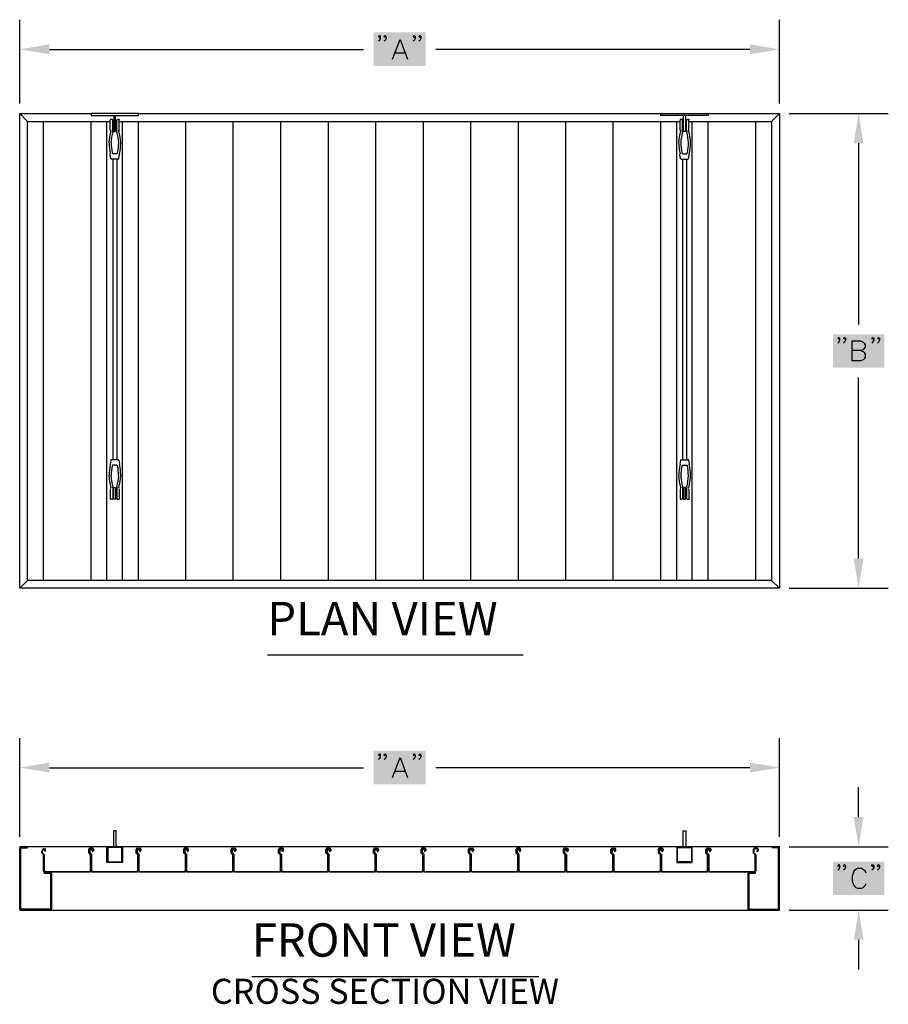
# Model space of a CAD drawing. Units: inches. Extents: x 54 to 377, y 12 to 318.
# Drawn here: x 54 to 164, y 193 to 318 of the extents above; entities that cross this region are included whole.
import ezdxf

# ---------------------------------------------------------------- set-up
doc = ezdxf.new("R2010")
doc.units = ezdxf.units.IN
doc.header["$MEASUREMENT"] = 0
for name, color, linetype in [('PDF_AWNING', 5, 'Continuous'), ('PDF_DIMENSIONS', 7, 'Continuous'), ('PDF_FRAME', 1, 'Continuous'), ('PDF_TEXT', 7, 'Continuous')]:
    doc.layers.add(name, color=color, linetype=linetype)
doc.styles.add('PDF Arial', font='arial.ttf')

msp = doc.modelspace()

# ---------------------------------------------------------------- linework, layer by layer
at = {"layer": 'PDF_AWNING', "lineweight": 25}
for points in [[(141.46, 305.95), (150.48, 305.95), (150.48, 245.95), (54.46, 245.95), (54.46, 305.95), (63.48, 305.95)], [(54.46, 305.95), (55.46, 304.95)], [(139.03, 304.95), (149.47, 304.95), (149.47, 246.95), (55.46, 246.95), (55.46, 304.95), (65.9, 304.95)], [(57.46, 246.95), (57.46, 304.95)], [(63.48, 246.95), (63.48, 304.95)], [(65.48, 246.95), (65.48, 304.95)], [(67.03, 304.95), (137.9, 304.95)], [(67.45, 246.95), (67.45, 304.95)], [(69.46, 305.95), (135.48, 305.95)], [(69.46, 246.95), (69.46, 304.95)], [(75.47, 246.95), (75.47, 304.95)], [(81.45, 246.95), (81.45, 304.95)], [(87.46, 246.95), (87.46, 304.95)], [(93.48, 246.95), (93.48, 304.95)], [(99.46, 246.95), (99.46, 304.95)], [(105.47, 246.95), (105.47, 304.95)], [(111.45, 246.95), (111.45, 304.95)], [(117.47, 246.95), (117.47, 304.95)], [(123.48, 246.95), (123.48, 304.95)], [(129.46, 246.95), (129.46, 304.95)], [(135.48, 246.95), (135.48, 304.95)], [(137.48, 246.95), (137.48, 304.95)], [(139.45, 246.95), (139.45, 304.95)], [(141.46, 246.95), (141.46, 304.95)], [(147.47, 246.95), (147.47, 304.95)], [(150.48, 305.95), (149.47, 304.95)], [(54.46, 245.95), (55.46, 246.95)], [(150.48, 245.95), (149.47, 246.95)], [(54.46, 205.41), (54.46, 213.17)], [(54.58, 213.29), (55.39, 213.29)], [(54.58, 205.47), (54.58, 213.1)], [(54.65, 213.17), (55.39, 213.17)], [(55.46, 213.23), (55.46, 213.23)], [(63.25, 212.97), (63.25, 212.52), (63.48, 212.29), (63.48, 210.26), (63.31, 210.09), (57.59, 210.09), (57.46, 210.26), (57.46, 212.29), (57.24, 212.52), (57.24, 212.74)], [(57.3, 212.74), (57.3, 212.55), (57.53, 212.32), (57.53, 210.29), (57.62, 210.16), (63.31, 210.16), (63.41, 210.29), (63.41, 212.26), (63.18, 212.49), (63.18, 212.97)], [(57.53, 213), (57.66, 213)], [(57.56, 212.94), (57.53, 212.94)], [(57.62, 212.78), (57.62, 212.87)], [(57.69, 212.97), (57.69, 212.78)], [(69.23, 212.97), (69.23, 212.52), (69.46, 212.29), (69.46, 210.26), (69.33, 210.09), (63.6, 210.09), (63.48, 210.26), (63.48, 212.29), (63.25, 212.52), (63.25, 212.74)], [(63.64, 213.1), (63.48, 213.1), (63.44, 213.1), (63.28, 213.1)], [(63.64, 213.04), (63.28, 213.04)], [(63.31, 212.74), (63.31, 212.55), (63.54, 212.32), (63.54, 210.29), (63.64, 210.16), (69.29, 210.16), (69.39, 210.29), (69.39, 212.26), (69.17, 212.49), (69.17, 212.97)], [(63.51, 213), (63.64, 213)], [(63.57, 212.94), (63.51, 212.94)], [(63.6, 212.78), (63.6, 212.87)], [(63.67, 212.97), (63.67, 212.78)], [(63.7, 212.81), (63.7, 212.97)], [(63.77, 212.97), (63.77, 212.81)], [(67.45, 213.29), (67.45, 211.29), (65.48, 211.29), (65.48, 213.29)], [(75.24, 212.97), (75.24, 212.52), (75.47, 212.29), (75.47, 210.26), (75.34, 210.09), (69.62, 210.09), (69.46, 210.26), (69.46, 212.29), (69.23, 212.52), (69.23, 212.74)], [(69.29, 213.1), (69.46, 213.1), (69.49, 213.1), (69.65, 213.1)], [(69.65, 213.04), (69.29, 213.04)], [(69.29, 212.74), (69.29, 212.55), (69.52, 212.32), (69.52, 210.29), (69.62, 210.16), (75.31, 210.16), (75.41, 210.29), (75.41, 212.26), (75.18, 212.49), (75.18, 212.97)], [(69.52, 213), (69.65, 213)], [(69.55, 212.94), (69.52, 212.94)], [(69.62, 212.78), (69.62, 212.87)], [(69.68, 212.97), (69.68, 212.78)], [(69.72, 212.81), (69.72, 212.97)], [(69.78, 212.97), (69.78, 212.81)], [(81.22, 212.97), (81.22, 212.52), (81.45, 212.29), (81.45, 210.26), (81.32, 210.09), (75.6, 210.09), (75.47, 210.26), (75.47, 212.29), (75.24, 212.52), (75.24, 212.74)], [(75.63, 213.1), (75.47, 213.1), (75.44, 213.1), (75.31, 213.1)], [(75.63, 213.04), (75.31, 213.04)], [(75.31, 212.74), (75.31, 212.55), (75.53, 212.32), (75.53, 210.29), (75.63, 210.16), (81.29, 210.16), (81.39, 210.29), (81.39, 212.26), (81.16, 212.49), (81.16, 212.97)], [(75.5, 213), (75.66, 213)], [(75.57, 212.94), (75.5, 212.94)], [(75.63, 212.78), (75.63, 212.87)], [(75.7, 212.81), (75.7, 212.97), (75.7, 212.78)], [(75.76, 212.97), (75.76, 212.81)], [(87.24, 212.97), (87.24, 212.52), (87.46, 212.29), (87.46, 210.26), (87.34, 210.09), (81.61, 210.09), (81.45, 210.26), (81.45, 212.29), (81.22, 212.52), (81.22, 212.74)], [(81.29, 213.1), (81.45, 213.1), (81.48, 213.1), (81.65, 213.1)], [(81.65, 213.04), (81.29, 213.04)], [(81.29, 212.74), (81.29, 212.55), (81.52, 212.32), (81.52, 210.29), (81.65, 210.16), (87.3, 210.16), (87.4, 210.29), (87.4, 212.26), (87.17, 212.49), (87.17, 212.97)], [(81.52, 213), (81.65, 213)], [(81.55, 212.94), (81.52, 212.94)], [(81.61, 212.78), (81.61, 212.87)], [(81.68, 212.97), (81.68, 212.78)], [(81.71, 212.81), (81.71, 212.97)], [(81.77, 212.97), (81.77, 212.81)], [(93.25, 212.97), (93.25, 212.52), (93.48, 212.29), (93.48, 210.26), (93.32, 210.09), (87.59, 210.09), (87.46, 210.26), (87.46, 212.29), (87.24, 212.52), (87.24, 212.74)], [(87.66, 213.1), (87.46, 213.1), (87.43, 213.1), (87.3, 213.1)], [(87.66, 213.04), (87.3, 213.04)], [(87.3, 212.74), (87.3, 212.55), (87.53, 212.32), (87.53, 210.29), (87.63, 210.16), (93.28, 210.16), (93.41, 210.29), (93.41, 212.26), (93.15, 212.49), (93.15, 212.97)], [(87.53, 213), (87.66, 213)], [(87.56, 212.94), (87.53, 212.94)], [(87.63, 212.78), (87.63, 212.87)], [(87.69, 212.81), (87.69, 212.97), (87.69, 212.78)], [(87.76, 212.97), (87.76, 212.81)], [(99.23, 212.97), (99.23, 212.52), (99.46, 212.29), (99.46, 210.26), (99.33, 210.09), (93.61, 210.09), (93.48, 210.26), (93.48, 212.29), (93.25, 212.52), (93.25, 212.74)], [(93.64, 213.1), (93.48, 213.1), (93.45, 213.1), (93.28, 213.1)], [(93.64, 213.04), (93.28, 213.04)], [(93.32, 212.74), (93.32, 212.55), (93.54, 212.32), (93.54, 210.29), (93.64, 210.16), (99.3, 210.16), (99.39, 210.29), (99.39, 212.26), (99.17, 212.49), (99.17, 212.97)], [(93.51, 213), (93.64, 213)], [(93.54, 212.94), (93.51, 212.94)], [(93.61, 212.78), (93.61, 212.87)], [(93.67, 212.97), (93.67, 212.78)], [(93.7, 212.81), (93.7, 212.97)], [(93.77, 212.97), (93.77, 212.81)], [(105.25, 212.97), (105.25, 212.52), (105.47, 212.29), (105.47, 210.26), (105.31, 210.09), (99.62, 210.09), (99.46, 210.26), (99.46, 212.29), (99.23, 212.52), (99.23, 212.74)], [(99.3, 213.1), (99.46, 213.1), (99.49, 213.1), (99.65, 213.1)], [(99.65, 213.04), (99.3, 213.04)], [(99.3, 212.74), (99.3, 212.55), (99.52, 212.32), (99.52, 210.29), (99.62, 210.16), (105.31, 210.16), (105.41, 210.29), (105.41, 212.26), (105.18, 212.49), (105.18, 212.97)], [(99.52, 213), (99.65, 213)], [(99.56, 212.94), (99.52, 212.94)], [(99.62, 212.78), (99.62, 212.87)], [(99.69, 212.97), (99.69, 212.78)], [(99.72, 212.81), (99.72, 212.97)], [(99.78, 212.97), (99.78, 212.81)], [(111.23, 212.97), (111.23, 212.52), (111.45, 212.29), (111.45, 210.26), (111.32, 210.09), (105.6, 210.09), (105.47, 210.26), (105.47, 212.29), (105.25, 212.52), (105.25, 212.74)], [(105.63, 213.1), (105.47, 213.1), (105.44, 213.1), (105.31, 213.1)], [(105.63, 213.04), (105.31, 213.04)], [(105.31, 212.74), (105.31, 212.55), (105.54, 212.32), (105.54, 210.29), (105.63, 210.16), (111.29, 210.16), (111.39, 210.29), (111.39, 212.26), (111.16, 212.49), (111.16, 212.97)], [(105.5, 213), (105.63, 213)], [(105.57, 212.94), (105.5, 212.94)], [(105.63, 212.78), (105.63, 212.87)], [(105.7, 212.81), (105.7, 212.97), (105.7, 212.78)], [(105.76, 212.97), (105.76, 212.81)], [(117.24, 212.97), (117.24, 212.52), (117.47, 212.29), (117.47, 210.26), (117.34, 210.09), (111.62, 210.09), (111.45, 210.26), (111.45, 212.29), (111.23, 212.52), (111.23, 212.74)], [(111.29, 213.1), (111.45, 213.1), (111.49, 213.1), (111.65, 213.1)], [(111.65, 213.04), (111.29, 213.04)], [(111.29, 212.74), (111.29, 212.55), (111.52, 212.32), (111.52, 210.29), (111.65, 210.16), (117.31, 210.16), (117.4, 210.29), (117.4, 212.26), (117.18, 212.49), (117.18, 212.97)], [(111.52, 213), (111.65, 213)], [(111.55, 212.94), (111.52, 212.94)], [(111.62, 212.78), (111.62, 212.87)], [(111.68, 212.97), (111.68, 212.78)], [(111.71, 212.81), (111.71, 212.97)], [(111.78, 212.97), (111.78, 212.81)], [(123.22, 212.97), (123.22, 212.52), (123.48, 212.29), (123.48, 210.26), (123.32, 210.09), (117.6, 210.09), (117.47, 210.26), (117.47, 212.29), (117.24, 212.52), (117.24, 212.74)], [(117.63, 213.1), (117.47, 213.1), (117.43, 213.1), (117.31, 213.1)], [(117.63, 213.04), (117.31, 213.04)], [(117.31, 212.74), (117.31, 212.55), (117.53, 212.32), (117.53, 210.29), (117.63, 210.16), (123.29, 210.16), (123.38, 210.29), (123.38, 212.26), (123.16, 212.49), (123.16, 212.97)], [(117.53, 213), (117.66, 213)], [(117.56, 212.94), (117.53, 212.94)], [(117.63, 212.78), (117.63, 212.87)], [(117.69, 212.81), (117.69, 212.97), (117.69, 212.78)], [(117.76, 212.97), (117.76, 212.81)], [(129.24, 212.97), (129.24, 212.52), (129.46, 212.29), (129.46, 210.26), (129.33, 210.09), (123.61, 210.09), (123.48, 210.26), (123.48, 212.29), (123.22, 212.52), (123.22, 212.74)], [(123.29, 213.1), (123.45, 213.1), (123.48, 213.1), (123.64, 213.1)], [(123.64, 213.04), (123.29, 213.04)], [(123.29, 212.74), (123.29, 212.55), (123.55, 212.32), (123.55, 210.29), (123.64, 210.16), (129.3, 210.16), (129.4, 210.29), (129.4, 212.26), (129.17, 212.49), (129.17, 212.97)], [(123.51, 213), (123.64, 213)], [(123.55, 212.94), (123.51, 212.94)], [(123.61, 212.78), (123.61, 212.87)], [(123.67, 212.97), (123.67, 212.78)], [(123.71, 212.81), (123.71, 212.97)], [(123.77, 212.97), (123.77, 212.81)], [(135.25, 212.97), (135.25, 212.52), (135.48, 212.29), (135.48, 210.26), (135.31, 210.09), (129.59, 210.09), (129.46, 210.26), (129.46, 212.29), (129.24, 212.52), (129.24, 212.74)], [(129.3, 213.1), (129.46, 213.1), (129.49, 213.1), (129.66, 213.1)], [(129.66, 213.04), (129.3, 213.04)], [(129.3, 212.74), (129.3, 212.55), (129.53, 212.32), (129.53, 210.29), (129.62, 210.16), (135.31, 210.16), (135.41, 210.29), (135.41, 212.26), (135.18, 212.49), (135.18, 212.97)], [(129.53, 213), (129.66, 213)], [(129.56, 212.94), (129.53, 212.94)], [(129.62, 212.78), (129.62, 212.87)], [(129.69, 212.81), (129.69, 212.97), (129.69, 212.78)], [(129.75, 212.97), (129.75, 212.81)], [(141.23, 212.97), (141.23, 212.52), (141.46, 212.29), (141.46, 210.26), (141.33, 210.09), (135.6, 210.09), (135.48, 210.26), (135.48, 212.29), (135.25, 212.52), (135.25, 212.74)], [(135.64, 213.1), (135.48, 213.1), (135.44, 213.1), (135.28, 213.1)], [(135.64, 213.04), (135.28, 213.04)], [(135.31, 212.74), (135.31, 212.55), (135.54, 212.32), (135.54, 210.29), (135.64, 210.16), (141.29, 210.16), (141.39, 210.29), (141.39, 212.26), (141.17, 212.49), (141.17, 212.97)], [(135.51, 213), (135.64, 213)], [(135.57, 212.94), (135.51, 212.94)], [(135.6, 212.78), (135.6, 212.87)], [(135.67, 212.97), (135.67, 212.78)], [(135.7, 212.81), (135.7, 212.97)], [(135.77, 212.97), (135.77, 212.81)], [(137.48, 213.29), (137.48, 211.29), (139.45, 211.29), (139.45, 213.29)], [(147.24, 212.97), (147.24, 212.52), (147.47, 212.29), (147.47, 210.26), (147.34, 210.09), (141.62, 210.09), (141.46, 210.26), (141.46, 212.29), (141.23, 212.52), (141.23, 212.74)], [(141.29, 213.1), (141.46, 213.1), (141.49, 213.1), (141.65, 213.1)], [(141.65, 213.04), (141.29, 213.04)], [(141.29, 212.74), (141.29, 212.55), (141.52, 212.32), (141.52, 210.29), (141.62, 210.16), (147.31, 210.16), (147.41, 210.29), (147.41, 212.26), (147.18, 212.49), (147.18, 212.97)], [(141.52, 213), (141.65, 213)], [(141.55, 212.94), (141.52, 212.94)], [(141.62, 212.78), (141.62, 212.87)], [(141.68, 212.97), (141.68, 212.78)], [(141.71, 212.81), (141.71, 212.97)], [(141.78, 212.97), (141.78, 212.81)], [(147.63, 213.1), (147.47, 213.1), (147.44, 213.1), (147.31, 213.1)], [(147.63, 213.04), (147.31, 213.04)], [(147.7, 212.81), (147.7, 212.97)], [(147.76, 212.97), (147.76, 212.81)], [(149.47, 213.23), (149.47, 213.23)], [(150.35, 213.29), (149.54, 213.29)], [(150.28, 213.17), (149.54, 213.17)], [(150.35, 205.47), (150.35, 213.1)], [(150.48, 205.41), (150.48, 213.17)], [(57.53, 210.09), (58.33, 210.09)], [(58.27, 209.96), (57.53, 209.96), (58.27, 209.96)], [(58.33, 209.93), (58.33, 209.51), (58.33, 209.48), (58.33, 209.45), (58.33, 205.47)], [(58.33, 209.51), (58.33, 209.51)], [(58.33, 209.48), (58.33, 209.48)], [(58.33, 209.48), (58.33, 209.48)], [(58.46, 209.96), (58.46, 205.41)], [(146.47, 209.96), (146.47, 205.41)], [(146.6, 209.93), (146.6, 209.51), (146.56, 209.51), (146.6, 209.48), (146.56, 209.48), (146.6, 209.48), (146.56, 209.45), (146.6, 209.45), (146.6, 205.47)], [(147.41, 210.09), (146.6, 210.09)], [(146.66, 209.96), (147.41, 209.96), (146.66, 209.96)], [(58.27, 205.41), (54.65, 205.41)], [(146.66, 205.41), (150.28, 205.41)], [(58.33, 205.28), (54.58, 205.28)], [(146.6, 205.28), (150.35, 205.28)]]:
    msp.add_lwpolyline(points, dxfattribs=at)
for points in [[(150.48, 205.28), (150.48, 213.29), (54.46, 213.29), (54.46, 205.28)], [(67.36, 213.2), (65.58, 213.2), (65.58, 211.39), (67.36, 211.39)], [(137.58, 213.2), (139.35, 213.2), (139.35, 211.39), (137.58, 211.39)]]:
    msp.add_lwpolyline(points, close=True, dxfattribs=at)
for points in [[(55.41, 213.2, 0.414215), (55.46, 213.25, 0.414215), (55.41, 213.29)], [(63.7, 212.83, -0.422159), (63.65, 212.78, 0.999955), (63.65, 212.68)], [(69.72, 212.83, -0.422159), (69.67, 212.78, 0.999955), (69.67, 212.68)], [(75.7, 212.83, -0.422159), (75.65, 212.78, 0.999955), (75.65, 212.68)], [(81.71, 212.83, -0.422159), (81.66, 212.78, 0.999955), (81.66, 212.68)], [(93.7, 212.83, -0.422159), (93.66, 212.78, 0.999955), (93.65, 212.68)], [(99.72, 212.83, -0.422159), (99.67, 212.78, 0.999955), (99.67, 212.68)], [(105.7, 212.83, -0.422159), (105.65, 212.78, 0.999955), (105.65, 212.68)], [(111.71, 212.83, -0.422159), (111.67, 212.78, 0.999955), (111.66, 212.68)], [(117.69, 212.83, -0.422159), (117.65, 212.78, 0.999955), (117.64, 212.68)], [(123.71, 212.83, -0.422159), (123.66, 212.78, 0.999955), (123.66, 212.68)], [(129.72, 212.83, -0.422159), (129.67, 212.78, 0.999955), (129.67, 212.68)], [(135.7, 212.83, -0.422159), (135.65, 212.78, 0.999955), (135.65, 212.68)], [(141.71, 212.83, -0.422159), (141.67, 212.78, 0.999955), (141.67, 212.68)], [(147.7, 212.83, -0.422159), (147.65, 212.78, 0.999955), (147.65, 212.68)], [(149.56, 213.29, 0.414215), (149.51, 213.25, 0.414215), (149.56, 213.2)], [(57.54, 210.09, 0.414215), (57.49, 210.05, 0.414184), (57.54, 210)], [(147.42, 210, 0.414215), (147.47, 210.05, 0.414184), (147.42, 210.09)]]:
    msp.add_lwpolyline(points, format="xyb", dxfattribs=at)
for points in [[(63.7, 212.99, 0.414215), (63.65, 213.04, -0.414184)], [(69.72, 212.99, 0.414215), (69.67, 213.04, -0.414184)], [(81.71, 212.99, 0.414215), (81.66, 213.04, -0.414184)], [(87.72, 212.99, 0.414215), (87.67, 213.04, -0.414184)], [(93.7, 212.99, 0.414215), (93.66, 213.04, -0.414184)], [(99.72, 212.99, 0.414215), (99.67, 213.04, -0.414184)], [(105.7, 212.99, 0.414215), (105.65, 213.04, -0.414184)], [(111.71, 212.99, 0.414215), (111.66, 213.04, -0.414184)], [(123.71, 212.99, 0.414215), (123.66, 213.04, -0.414184)], [(129.72, 212.99, 0.414215), (129.67, 213.04, -0.414184)], [(135.7, 212.99, 0.414215), (135.65, 213.04, -0.414184)], [(141.71, 212.99, 0.414215), (141.67, 213.04, -0.414184)]]:
    msp.add_lwpolyline(points, format="xyb", close=True, dxfattribs=at)
for centre, radius, start, end in [((54.6, 213.18), 0.113, 89.9999, 180.0001), ((54.67, 213.12), 0.0485, 89.9999, 180.0001), ((57.54, 212.76), 0.275, 90, 180), ((57.54, 212.76), 0.21, 90, 180), ((57.58, 212.89), 0.0485, 359.9999, 90.0001), ((57.67, 212.99), 0.0485, 0.0055, 89.9998), ((63.3, 212.99), 0.113, 89.9999, 180.0001), ((63.3, 212.99), 0.0485, 89.9999, 180.0001), ((63.52, 212.76), 0.275, 90, 180), ((63.52, 212.76), 0.21, 90, 180), ((63.59, 212.89), 0.0485, 359.9999, 90.0001), ((63.65, 212.99), 0.113, 0.0056, 90), ((63.65, 212.83), 0.113, 268.4507, 359.9999), ((69.31, 212.99), 0.113, 89.9999, 180.0001), ((69.31, 212.99), 0.0485, 89.9999, 180.0001), ((69.54, 212.76), 0.275, 90, 180), ((69.54, 212.76), 0.21, 90, 180), ((69.57, 212.89), 0.0485, 359.9999, 90.0001), ((69.67, 212.83), 0.113, 268.4507, 359.9999), ((69.67, 212.99), 0.113, 0.0056, 90), ((75.32, 212.99), 0.113, 89.9999, 180.0001), ((75.52, 212.76), 0.275, 90, 180), ((75.32, 212.99), 0.0485, 89.9999, 180.0001), ((75.52, 212.76), 0.21, 90, 180), ((75.58, 212.89), 0.0485, 359.9999, 90.0001), ((75.65, 212.83), 0.113, 268.4507, 359.9999), ((75.65, 212.99), 0.113, 0.0056, 90), ((75.65, 212.99), 0.0485, 359.9999, 90.0001), ((75.68, 212.99), 0.0485, 0.0055, 89.9998), ((81.31, 212.99), 0.113, 89.9999, 180.0001), ((81.31, 212.99), 0.0485, 89.9999, 180.0001), ((81.53, 212.76), 0.275, 90, 180), ((81.53, 212.76), 0.21, 90, 180), ((81.56, 212.89), 0.0485, 359.9999, 90.0001), ((81.66, 212.99), 0.113, 0.0056, 90), ((81.66, 212.83), 0.113, 268.4507, 359.9999), ((87.32, 212.99), 0.113, 89.9999, 180.0001), ((87.32, 212.99), 0.0485, 89.9999, 180.0001), ((87.55, 212.76), 0.275, 90, 180), ((87.55, 212.76), 0.21, 90, 180), ((87.58, 212.89), 0.0485, 359.9999, 90.0001), ((87.67, 212.99), 0.113, 0.0056, 90), ((87.67, 212.83), 0.113, 268.4507, 359.9999), ((87.67, 212.83), 0.0485, 268.4505, 0.0004), ((93.3, 212.99), 0.113, 89.9999, 180.0001), ((93.3, 212.99), 0.0485, 89.9999, 180.0001), ((93.53, 212.76), 0.275, 90, 180), ((93.53, 212.76), 0.21, 90, 180), ((93.56, 212.89), 0.0485, 359.9999, 90.0001), ((93.66, 212.83), 0.113, 268.4507, 359.9999), ((93.66, 212.99), 0.113, 0.0056, 90), ((99.31, 212.99), 0.113, 89.9999, 180.0001), ((99.31, 212.99), 0.0485, 89.9999, 180.0001), ((99.54, 212.76), 0.275, 90, 180), ((99.54, 212.76), 0.21, 90, 180), ((99.57, 212.89), 0.0485, 359.9999, 90.0001), ((99.67, 212.99), 0.113, 0.0056, 90), ((99.67, 212.83), 0.113, 268.4507, 359.9999), ((105.33, 212.99), 0.113, 89.9999, 180.0001), ((105.52, 212.76), 0.275, 90, 180), ((105.33, 212.99), 0.0485, 89.9999, 180.0001), ((105.52, 212.76), 0.21, 90, 180), ((105.59, 212.89), 0.0485, 359.9999, 90.0001), ((105.65, 212.99), 0.113, 0.0056, 90), ((105.65, 212.83), 0.113, 268.4507, 359.9999), ((111.31, 212.99), 0.113, 89.9999, 180.0001), ((111.31, 212.99), 0.0485, 89.9999, 180.0001), ((111.53, 212.76), 0.275, 90, 180), ((111.53, 212.76), 0.21, 90, 180), ((111.57, 212.89), 0.0485, 359.9999, 90.0001), ((111.66, 212.99), 0.113, 0.0056, 90), ((111.66, 212.83), 0.113, 268.4507, 359.9999), ((117.32, 212.99), 0.113, 89.9999, 180.0001), ((117.32, 212.99), 0.0485, 89.9999, 180.0001), ((117.55, 212.76), 0.275, 90, 180), ((117.55, 212.76), 0.21, 90, 180), ((117.58, 212.89), 0.0485, 359.9999, 90.0001), ((117.64, 212.99), 0.113, 0.0056, 90), ((117.64, 212.99), 0.0485, 359.9999, 90.0001), ((117.64, 212.83), 0.113, 268.4507, 359.9999), ((117.68, 212.99), 0.0485, 0.0055, 89.9998), ((123.3, 212.99), 0.113, 89.9999, 180.0001), ((123.3, 212.99), 0.0485, 89.9999, 180.0001), ((123.53, 212.76), 0.275, 90, 180), ((123.53, 212.76), 0.21, 90, 180), ((123.56, 212.89), 0.0485, 359.9999, 90.0001), ((123.66, 212.99), 0.113, 0.0056, 90), ((123.66, 212.83), 0.113, 268.4507, 359.9999), ((129.32, 212.99), 0.113, 89.9999, 180.0001), ((129.32, 212.99), 0.0485, 89.9999, 180.0001), ((129.54, 212.76), 0.275, 90, 180), ((129.54, 212.76), 0.21, 90, 180), ((129.57, 212.89), 0.0485, 359.9999, 90.0001), ((129.67, 212.99), 0.113, 0.0056, 90), ((129.67, 212.83), 0.113, 268.4507, 359.9999), ((135.3, 212.99), 0.113, 89.9999, 180.0001), ((135.3, 212.99), 0.0485, 89.9999, 180.0001), ((135.52, 212.76), 0.275, 90, 180), ((135.52, 212.76), 0.21, 90, 180), ((135.59, 212.89), 0.0485, 359.9999, 90.0001), ((135.65, 212.99), 0.113, 0.0056, 90), ((135.65, 212.83), 0.113, 268.4507, 359.9999), ((141.31, 212.99), 0.113, 89.9999, 180.0001), ((141.31, 212.99), 0.0485, 89.9999, 180.0001), ((141.54, 212.76), 0.275, 90, 180), ((141.54, 212.76), 0.21, 90, 180), ((141.57, 212.89), 0.0485, 359.9999, 90.0001), ((141.67, 212.83), 0.113, 268.4507, 359.9999), ((141.67, 212.99), 0.113, 0.0056, 90), ((147.32, 212.99), 0.113, 89.9999, 180.0001), ((147.32, 212.99), 0.0485, 89.9999, 180.0001), ((147.65, 212.83), 0.113, 268.4507, 359.9999), ((147.65, 212.99), 0.113, 0.0056, 90), ((147.65, 212.99), 0.0485, 359.9999, 90.0001), ((150.3, 213.12), 0.0485, 0.0055, 89.9998), ((150.36, 213.18), 0.113, 0.0056, 90), ((57.67, 212.79), 0.0485, 179.9999, 0.0001), ((63.65, 212.79), 0.0485, 179.9999, 0.0001), ((69.67, 212.79), 0.0485, 179.9999, 0.0001), ((75.68, 212.79), 0.0485, 179.9999, 0.0001), ((81.66, 212.79), 0.0485, 179.9999, 0.0001), ((87.64, 212.73), 0.0485, 88.4564, 268.4513), ((87.67, 212.79), 0.0485, 179.9999, 0.0001), ((93.66, 212.79), 0.0485, 179.9999, 0.0001), ((99.67, 212.79), 0.0485, 179.9999, 0.0001), ((105.68, 212.79), 0.0485, 179.9999, 0.0001), ((111.66, 212.79), 0.0485, 179.9999, 0.0001), ((117.68, 212.79), 0.0485, 179.9999, 0.0001), ((123.66, 212.79), 0.0485, 179.9999, 0.0001), ((129.67, 212.79), 0.0485, 179.9999, 0.0001), ((135.65, 212.79), 0.0485, 179.9999, 0.0001), ((141.67, 212.79), 0.0485, 179.9999, 0.0001), ((58.29, 209.95), 0.0485, 359.9999, 90.0001), ((58.35, 209.98), 0.113, 359.9999, 90.0001), ((146.61, 209.98), 0.113, 89.9999, 180.0001), ((146.68, 209.95), 0.0485, 89.9999, 180.0001), ((54.6, 205.42), 0.113, 180.0056, 270), ((54.67, 205.49), 0.0485, 180.0055, 269.9998), ((58.29, 205.49), 0.0485, 269.9999, 0.0001), ((58.35, 205.42), 0.113, 269.9999, 0.0001), ((146.61, 205.42), 0.113, 179.9999, 270.0001), ((146.68, 205.49), 0.0485, 179.9999, 270.0001), ((150.3, 205.49), 0.0485, 269.9999, 0.0001), ((150.36, 205.42), 0.113, 269.9999, 0.0001)]:
    msp.add_arc(centre, radius, start, end, dxfattribs=at)
at = {"layer": 'PDF_DIMENSIONS', "lineweight": 25}
for points in [[(54.46, 307.21), (54.46, 317.82)], [(150.48, 307.21), (150.48, 317.82)], [(100.01, 315.68), (99.91, 315.56), (99.78, 315.68), (99.91, 315.81), (100.01, 315.68), (100.01, 315.46), (99.91, 315.2), (99.78, 315.1)], [(100.75, 315.68), (100.62, 315.56), (100.49, 315.68), (100.62, 315.81), (100.75, 315.68), (100.75, 315.46), (100.62, 315.2), (100.49, 315.1)], [(101.56, 312.84), (102.53, 315.33), (103.47, 312.84)], [(104.44, 315.68), (104.31, 315.56), (104.18, 315.68), (104.31, 315.81), (104.44, 315.68), (104.44, 315.46), (104.31, 315.2), (104.18, 315.1)], [(105.15, 315.68), (105.02, 315.56), (104.89, 315.68), (105.02, 315.81), (105.15, 315.68), (105.15, 315.46), (105.02, 315.2), (104.89, 315.1)], [(58.21, 314.07), (97.91, 314.07)], [(101.92, 313.65), (103.11, 313.65)], [(146.73, 314.07), (107.02, 314.07)], [(151.71, 305.95), (164.22, 305.95)], [(160.47, 302.2), (160.47, 279.31)], [(158.07, 277.57), (157.98, 277.44), (157.85, 277.57), (157.98, 277.66), (158.07, 277.57), (158.07, 277.31), (157.98, 277.08), (157.85, 276.95)], [(158.79, 277.57), (158.69, 277.44), (158.56, 277.57), (158.69, 277.66), (158.79, 277.57), (158.79, 277.31), (158.69, 277.08), (158.56, 276.95)], [(162.37, 277.57), (162.24, 277.44), (162.12, 277.57), (162.24, 277.66), (162.37, 277.57), (162.37, 277.31), (162.24, 277.08), (162.12, 276.95)], [(163.09, 277.57), (162.96, 277.44), (162.86, 277.57), (162.96, 277.66), (163.09, 277.57), (163.09, 277.31), (162.96, 277.08), (162.86, 276.95)], [(160.69, 276.02), (161.05, 275.89), (161.18, 275.76), (161.31, 275.53), (161.31, 275.17), (161.18, 274.95), (161.05, 274.82), (160.69, 274.69), (159.63, 274.69), (159.63, 277.21), (160.69, 277.21), (161.05, 277.08), (161.18, 276.95), (161.31, 276.73), (161.31, 276.47), (161.18, 276.24), (161.05, 276.11), (160.69, 276.02), (159.63, 276.02)], [(160.47, 249.7), (160.47, 272.59)], [(151.71, 245.95), (164.22, 245.95)], [(54.46, 214.56), (54.46, 227.03)], [(150.48, 214.56), (150.48, 227.03)], [(100.01, 224.9), (99.91, 224.77), (99.78, 224.9), (99.91, 225.03), (100.01, 224.9), (100.01, 224.67), (99.91, 224.42), (99.78, 224.32)], [(100.75, 224.9), (100.62, 224.77), (100.49, 224.9), (100.62, 225.03), (100.75, 224.9), (100.75, 224.67), (100.62, 224.42), (100.49, 224.32)], [(101.56, 222.06), (102.53, 224.55), (103.47, 222.06)], [(104.44, 224.9), (104.31, 224.77), (104.18, 224.9), (104.31, 225.03), (104.44, 224.9), (104.44, 224.67), (104.31, 224.42), (104.18, 224.32)], [(105.15, 224.9), (105.02, 224.77), (104.89, 224.9), (105.02, 225.03), (105.15, 224.9), (105.15, 224.67), (105.02, 224.42), (104.89, 224.32)], [(58.21, 223.28), (97.91, 223.28)], [(101.92, 222.86), (103.11, 222.86)], [(146.73, 223.28), (107.02, 223.28)], [(160.47, 217.04), (160.47, 220.8)], [(151.71, 213.29), (164.22, 213.29)], [(158.07, 210.9), (157.98, 210.77), (157.85, 210.9), (157.98, 211.03), (158.07, 210.9), (158.07, 210.68), (157.98, 210.42), (157.85, 210.32)], [(158.79, 210.9), (158.69, 210.77), (158.56, 210.9), (158.69, 211.03), (158.79, 210.9), (158.79, 210.68), (158.69, 210.42), (158.56, 210.32)], [(161.4, 209.93), (161.31, 210.19), (161.05, 210.42), (160.82, 210.55), (160.34, 210.55), (160.11, 210.42), (159.88, 210.19), (159.76, 209.93), (159.63, 209.58), (159.63, 208.99), (159.76, 208.64), (159.88, 208.41), (160.11, 208.15), (160.34, 208.06), (160.82, 208.06), (161.05, 208.15), (161.31, 208.41), (161.4, 208.64)], [(162.37, 210.9), (162.24, 210.77), (162.12, 210.9), (162.24, 211.03), (162.37, 210.9), (162.37, 210.68), (162.24, 210.42), (162.12, 210.32)], [(163.09, 210.9), (162.96, 210.77), (162.86, 210.9), (162.96, 211.03), (163.09, 210.9), (163.09, 210.68), (162.96, 210.42), (162.86, 210.32)], [(151.71, 205.28), (164.22, 205.28)], [(160.47, 201.53), (160.47, 197.78)]]:
    msp.add_lwpolyline(points, dxfattribs=at)
at = {"layer": 'PDF_DIMENSIONS', "color": 7, "true_color": 0xffffff, "transparency": 33554559}
for points in [[(99.17, 316.2), (99.17, 311.97), (105.76, 316.2)], [(99.17, 311.97), (105.76, 316.2), (105.76, 311.97)], [(157.23, 278.05), (157.23, 273.85), (163.7, 278.05)], [(157.23, 273.85), (163.7, 278.05), (163.7, 273.85)], [(99.17, 225.42), (99.17, 221.18), (105.76, 225.42)], [(99.17, 221.18), (105.76, 225.42), (105.76, 221.18)], [(157.23, 211.42), (157.23, 207.18), (163.7, 211.42)], [(157.23, 207.18), (163.7, 211.42), (163.7, 207.18)]]:
    msp.add_solid(points, dxfattribs=at)
at = {"layer": 'PDF_DIMENSIONS', "transparency": 33554559}
for points in [[(58.21, 314.71), (58.21, 313.45), (54.46, 314.07)], [(146.73, 314.71), (146.73, 313.45), (150.48, 314.07)], [(159.85, 302.2), (161.08, 302.2), (160.47, 305.95)], [(159.85, 249.7), (161.08, 249.7), (160.47, 245.95)], [(58.21, 223.93), (58.21, 222.67), (54.46, 223.28)], [(146.73, 223.93), (146.73, 222.67), (150.48, 223.28)], [(159.85, 217.04), (161.08, 217.04), (160.47, 213.29)], [(159.85, 201.53), (161.08, 201.53), (160.47, 205.28)]]:
    msp.add_solid(points, dxfattribs=at)
at = {"layer": 'PDF_FRAME', "lineweight": 25}
for points in [[(69.46, 305.95), (63.48, 305.95), (63.48, 305.69), (69.46, 305.69)], [(135.48, 305.95), (141.46, 305.95), (141.46, 305.69), (135.48, 305.69)], [(66.58, 257.2), (66.35, 257.2), (66.35, 258.69), (66.58, 258.69)], [(138.35, 257.2), (138.58, 257.2), (138.58, 258.69), (138.35, 258.69)]]:
    msp.add_lwpolyline(points, close=True, dxfattribs=at)
for points in [[(65.9, 303.88), (65.9, 305.11)], [(66.13, 305.21), (65.96, 305.21)], [(66.22, 303.79), (66.22, 305.11)], [(66.22, 304.95), (66.35, 304.95)], [(66.35, 305.69), (66.35, 303.69), (66.58, 303.69), (66.58, 305.69)], [(66.58, 304.95), (66.71, 304.95)], [(66.71, 303.79), (66.71, 305.11)], [(66.81, 305.21), (66.97, 305.21)], [(67.03, 303.88), (67.03, 305.11)], [(137.9, 303.88), (137.9, 305.11)], [(138.13, 305.21), (137.96, 305.21)], [(138.22, 303.79), (138.22, 305.11)], [(138.35, 304.95), (138.22, 304.95)], [(138.58, 305.69), (138.58, 303.69), (138.35, 303.69), (138.35, 305.69)], [(138.71, 304.95), (138.58, 304.95)], [(138.71, 303.79), (138.71, 305.11)], [(138.81, 305.21), (138.97, 305.21)], [(139.03, 303.88), (139.03, 305.11)], [(65.93, 303.82), (65.9, 303.85)], [(137.93, 303.82), (137.9, 303.85)], [(66.93, 300.2), (66, 300.2)], [(66.74, 300.88), (66.19, 300.88)], [(66.22, 300.2), (66.22, 262.18)], [(66.71, 300.2), (66.71, 262.18)], [(66.97, 300.23), (67.06, 300.78)], [(138, 300.2), (138.93, 300.2)], [(138.19, 300.88), (138.74, 300.88)], [(138.22, 300.2), (138.22, 262.18)], [(138.71, 300.2), (138.71, 262.18)], [(138.97, 300.23), (139.06, 300.78)], [(66.93, 262.18), (66, 262.18)], [(66.74, 261.5), (66.19, 261.5)], [(66.97, 262.15), (67.06, 261.63)], [(138, 262.18), (138.93, 262.18)], [(138.19, 261.5), (138.74, 261.5)], [(138.97, 262.15), (139.06, 261.63)], [(65.93, 258.56), (65.9, 258.56)], [(65.9, 258.49), (65.9, 257.26)], [(66.22, 258.62), (66.22, 257.26)], [(66.71, 258.62), (66.71, 257.26)], [(67, 258.56), (67, 258.56)], [(67.03, 258.49), (67.03, 257.26)], [(137.93, 258.56), (137.9, 258.56)], [(137.9, 258.49), (137.9, 257.26)], [(138.22, 258.62), (138.22, 257.26)], [(138.71, 258.62), (138.71, 257.26)], [(139, 258.56), (139, 258.56)], [(139.03, 258.49), (139.03, 257.26)], [(66.13, 257.2), (65.96, 257.2)], [(66.81, 257.2), (66.97, 257.2)], [(138.13, 257.2), (137.96, 257.2)], [(138.81, 257.2), (138.97, 257.2)], [(66.64, 213.29), (66.64, 215.3), (66.29, 215.3), (66.29, 213.29)], [(138.29, 213.29), (138.29, 215.3), (138.64, 215.3), (138.64, 213.29)]]:
    msp.add_lwpolyline(points, dxfattribs=at)
for points in [[(67, 303.82), (67, 303.85, 0.26583), (66.97, 303.74)], [(139, 303.82), (139, 303.85, 0.26583), (138.97, 303.74)], [(65.96, 300.23), (65.87, 300.78, -0.252878), (65.88, 300.83)], [(137.96, 300.23), (137.87, 300.78, -0.252878), (137.88, 300.83)], [(65.96, 262.15), (65.87, 261.63, 0.252878), (65.88, 261.58)], [(66.21, 261.5, 0.361461), (66.13, 261.44, 0.038464), (66, 260.2)], [(66.96, 260.2, 0.038464), (66.83, 261.44, 0.361432), (66.76, 261.5)], [(137.96, 262.15), (137.87, 261.63, 0.252878), (137.88, 261.58)], [(138.21, 261.5, 0.361461), (138.13, 261.44, 0.038464), (138, 260.2)], [(138.96, 260.2, 0.038464), (138.83, 261.44, 0.361432), (138.76, 261.5)]]:
    msp.add_lwpolyline(points, format="xyb", dxfattribs=at)
for centre, radius, start, end in [((65.98, 305.13), 0.0808, 90.0001, 179.9999), ((66.14, 305.13), 0.0808, 0.0054, 90.0001), ((66.82, 305.13), 0.0808, 90.0001, 179.9999), ((66.98, 305.13), 0.0808, 0.0054, 90.0001), ((137.98, 305.13), 0.0808, 90.0001, 179.9999), ((138.14, 305.13), 0.0808, 0.0054, 90.0001), ((138.82, 305.13), 0.0808, 90.0001, 179.9999), ((138.98, 305.13), 0.0808, 0.0054, 90.0001), ((74.03, 301.67), 8.33, 165.4541, 176.0504), ((65.98, 303.9), 0.0485, 180.0003, 224.9997), ((65.88, 303.77), 0.113, 345.4538, 45.0004), ((74.03, 301.67), 8.07, 165.5695, 175.9625), ((65.72, 303.8), 0.501, 345.5694, 0), ((67.24, 303.8), 0.501, 180, 194.4306), ((58.93, 301.67), 8.07, 4.0429, 14.4361), ((58.93, 301.67), 8.33, 3.9551, 14.5514), ((66.98, 303.9), 0.0485, 315.0003, 359.9997), ((146.03, 301.67), 8.33, 165.4541, 176.0504), ((137.98, 303.9), 0.0485, 180.0003, 224.9997), ((137.88, 303.77), 0.113, 345.4538, 45.0004), ((146.03, 301.67), 8.07, 165.5695, 175.9625), ((137.72, 303.8), 0.501, 345.5694, 0), ((139.24, 303.8), 0.501, 180, 194.4306), ((130.93, 301.67), 8.07, 4.0429, 14.4361), ((130.93, 301.67), 8.33, 3.9551, 14.5514), ((138.98, 303.9), 0.0485, 315.0003, 359.9997), ((74.1, 302.48), 8.36, 181.6095, 191.228), ((74.1, 302.48), 8.1, 181.6974, 190.5084), ((58.87, 302.48), 8.1, 349.4916, 358.3026), ((58.87, 302.48), 8.36, 348.772, 358.3905), ((146.1, 302.48), 8.36, 181.6095, 191.228), ((146.1, 302.48), 8.1, 181.6974, 190.5084), ((130.87, 302.48), 8.1, 349.4916, 358.3026), ((130.87, 302.48), 8.36, 348.772, 358.3905), ((66.01, 300.28), 0.0485, 191.3104, 270.0003), ((66.21, 300.99), 0.0808, 190.5083, 270.0001), ((66.76, 300.99), 0.0808, 269.9999, 349.4917), ((66.95, 300.28), 0.0485, 269.9997, 348.6896), ((67.05, 300.8), 0.0485, 348.6899, 45.4553), ((138.01, 300.28), 0.0485, 191.3104, 270.0003), ((138.21, 300.99), 0.0808, 190.5083, 270.0001), ((138.76, 300.99), 0.0808, 269.9999, 349.4917), ((138.95, 300.28), 0.0485, 269.9997, 348.6896), ((139.05, 300.8), 0.0485, 348.6899, 45.4553), ((74.1, 259.96), 8.36, 168.772, 178.3905), ((66.01, 262.16), 0.0485, 89.9997, 168.6896), ((66.95, 262.16), 0.0485, 11.3161, 89.9999), ((58.87, 259.96), 8.36, 1.6149, 11.2336), ((67.05, 261.61), 0.0485, 314.5447, 11.3101), ((146.1, 259.96), 8.36, 168.772, 178.3905), ((138.01, 262.16), 0.0485, 89.9997, 168.6896), ((138.95, 262.16), 0.0485, 11.3161, 89.9999), ((130.87, 259.96), 8.36, 1.6149, 11.2336), ((139.05, 261.61), 0.0485, 314.5447, 11.3101), ((74.03, 260.77), 8.33, 183.9496, 194.5459), ((74.03, 260.77), 8.07, 184.0375, 194.4305), ((58.93, 260.77), 8.07, 345.5695, 355.9625), ((58.93, 260.77), 8.33, 345.4541, 356.0504), ((146.03, 260.77), 8.33, 183.9496, 194.5459), ((146.03, 260.77), 8.07, 184.0375, 194.4305), ((130.93, 260.77), 8.07, 345.5695, 355.9625), ((130.93, 260.77), 8.33, 345.4541, 356.0504), ((65.98, 258.51), 0.0485, 135.0003, 179.9997), ((65.88, 258.67), 0.113, 314.9996, 14.5462), ((65.72, 258.64), 0.501, 0.0053, 14.4363), ((67.24, 258.64), 0.501, 165.5694, 180), ((67.08, 258.67), 0.113, 165.4538, 225.0004), ((66.98, 258.51), 0.0485, 0.0056, 45.0052), ((137.98, 258.51), 0.0485, 135.0003, 179.9997), ((137.88, 258.67), 0.113, 314.9996, 14.5462), ((137.72, 258.64), 0.501, 0.0053, 14.4363), ((139.24, 258.64), 0.501, 165.5694, 180), ((139.08, 258.67), 0.113, 165.4538, 225.0004), ((138.98, 258.51), 0.0485, 0.0056, 45.0052), ((65.98, 257.28), 0.0808, 180.0001, 269.9999), ((66.14, 257.28), 0.0808, 270.0001, 359.9999), ((66.82, 257.28), 0.0808, 180.0001, 269.9999), ((66.98, 257.28), 0.0808, 270.0001, 359.9999), ((137.98, 257.28), 0.0808, 180.0001, 269.9999), ((138.14, 257.28), 0.0808, 270.0001, 359.9999), ((138.82, 257.28), 0.0808, 180.0001, 269.9999), ((138.98, 257.28), 0.0808, 270.0001, 359.9999)]:
    msp.add_arc(centre, radius, start, end, dxfattribs=at)
at = {"layer": 'PDF_TEXT', "lineweight": 25}
for points in [[(85.75, 237.54), (118.08, 237.54)], [(83.78, 196.9), (120.05, 196.9)]]:
    msp.add_lwpolyline(points, dxfattribs=at)

# ---------------------------------------------------------------- texts
at = {"layer": 'PDF_TEXT', "attachment_point": 7, "style": 'PDF Arial'}
for s, insert, char_height in [('PLAN VIEW', (85.75, 238.71), 4.212), ('FRONT VIEW', (83.78, 198.08), 4.212), ('CROSS SECTION VIEW', (78.61, 192.44), 3.1706)]:
    msp.add_mtext(s, dxfattribs=dict(at, insert=insert, char_height=char_height))

doc.saveas('drawing.dxf')
